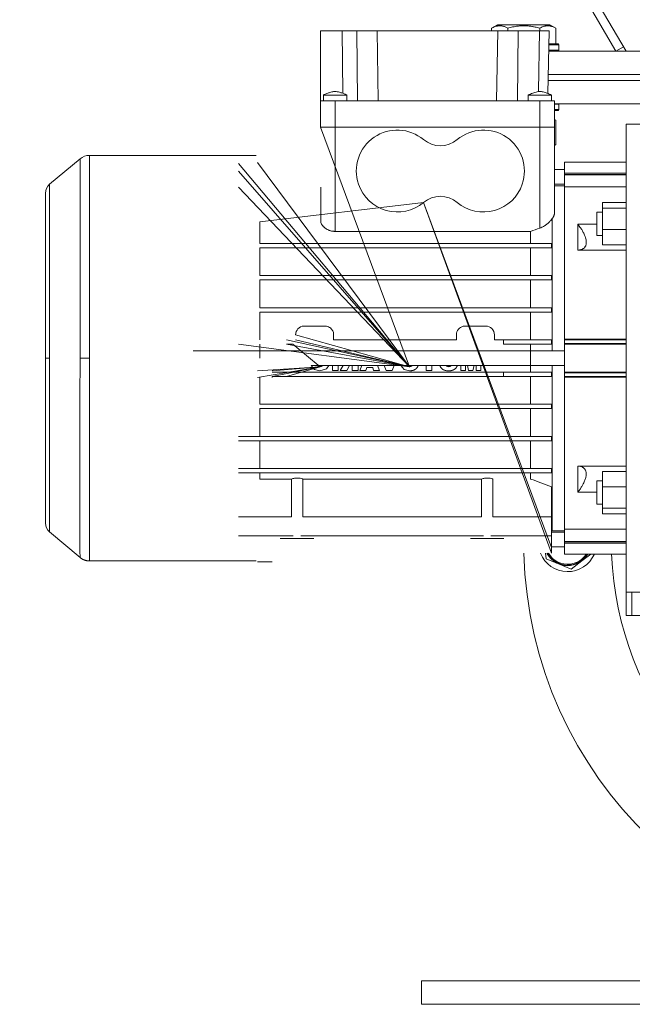
# Model space of a CAD drawing. Units: millimetres. Extents: x 0 to 17365, y -6 to 11880.
# Drawn here: x 7779 to 7989, y 7035 to 7371 of the extents above; entities that cross this region are included whole.
import ezdxf

# ---------------------------------------------------------------- set-up
doc = ezdxf.new("R2010")
doc.units = ezdxf.units.MM
doc.linetypes.add('K5LT_THIN', pattern=[0])
doc.layers.add('R', color=1, linetype='Continuous', true_color=0xff0000)
doc.layers.add('WELDING', color=7, linetype='Continuous', true_color=0xffffff)

msp = doc.modelspace()

# ---------------------------------------------------------------- linework, layer by layer
at = {"layer": 'R', "color": 7, "linetype": 'K5LT_THIN', "lineweight": 18}
for p, q in [((7986.84, 7360.59), (7708.77, 7832.8)), ((7708.15, 7827.99), (7983.4, 7360.59)), ((7940.87, 7368.44), (7942.87, 7369.59)), ((7940.87, 7368.44), (7940.87, 7367.59)), ((7960.82, 7369.59), (7942.87, 7369.59)), ((7946.36, 7368.44), (7946.36, 7367.59)), ((7957.33, 7368.44), (7957.33, 7367.59)), ((7962.81, 7368.44), (7960.82, 7369.59)), ((7962.81, 7368.44), (7962.81, 7363.09)), ((7882.34, 7367.59), (7889.77, 7367.59)), ((7882.34, 7367.59), (7882.34, 7343.59)), ((7889.77, 7367.59), (7889.93, 7346.18)), ((7889.77, 7367.59), (7894.77, 7367.59)), ((7894.77, 7367.59), (7894.95, 7343.59)), ((7894.77, 7367.59), (7901.67, 7367.59)), ((7901.67, 7367.59), (7943.01, 7367.59)), ((7901.67, 7367.59), (7902.09, 7343.59)), ((7943.01, 7367.59), (7942.59, 7343.59)), ((7943.01, 7367.59), (7949.91, 7367.59)), ((7949.91, 7367.59), (7949.74, 7343.59)), ((7949.91, 7367.59), (7957.26, 7367.59)), ((7957.26, 7367.59), (7956.9, 7346.77)), ((7957.26, 7367.59), (7960.51, 7367.59)), ((7960.51, 7367.59), (7960.14, 7346.1)), ((7963.67, 7363.09), (7960.43, 7363.09)), ((7963.84, 7362.79), (7960.43, 7362.79)), ((7963.84, 7362.79), (7963.67, 7363.09)), ((7963.84, 7362.79), (7963.84, 7360.89)), ((7983.4, 7360.59), (7985.96, 7362.1)), ((7963.84, 7360.89), (7960.39, 7360.89)), ((7960.39, 7360.59), (8266.84, 7360.59)), ((7963.84, 7360.89), (7963.67, 7360.59)), ((7960.25, 7352.59), (8266.84, 7352.59)), ((7960.25, 7352.59), (8266.84, 7352.59)), ((7960.21, 7350.59), (8266.84, 7350.59)), ((7960.21, 7350.59), (8266.84, 7350.59)), ((7883.34, 7343.59), (7883.34, 7345.59)), ((7891.34, 7343.59), (7891.34, 7345.59)), ((7953.34, 7343.59), (7953.34, 7345.59)), ((7961.34, 7343.59), (7961.34, 7345.59)), ((7887.34, 7343.59), (7882.34, 7343.59)), ((7882.34, 7334.59), (7882.34, 7343.59)), ((7957.34, 7343.59), (7887.34, 7343.59)), ((7887.34, 7334.59), (7887.34, 7343.59)), ((7957.34, 7343.59), (7957.34, 7334.59)), ((7962.34, 7343.59), (7957.34, 7343.59)), ((7962.34, 7334.59), (7962.34, 7343.59)), ((7962.34, 7342.59), (8266.84, 7342.59)), ((7963.84, 7342.49), (7962.34, 7342.49)), ((7963.84, 7342.49), (7963.78, 7342.59)), ((7963.84, 7342.49), (7963.84, 7340.59)), ((7963.84, 7340.59), (7962.34, 7340.59)), ((7963.67, 7340.29), (7962.34, 7340.29)), ((7963.84, 7340.59), (7963.67, 7340.29)), ((7962.81, 7336.95), (7962.34, 7337.22)), ((7962.81, 7336.95), (7962.81, 7328.64)), ((7986.84, 7335.59), (7996.84, 7335.59)), ((7986.84, 7335.59), (7986.84, 7255.59)), ((7887.34, 7334.59), (7882.34, 7334.59)), ((7882.34, 7334.59), (7912.81, 7252.68)), ((7882.34, 7334.59), (7887.34, 7334.59)), ((7887.34, 7334.59), (7882.34, 7334.59)), ((7882.34, 7334.59), (7887.34, 7334.59)), ((7957.34, 7334.59), (7887.34, 7334.59)), ((7887.34, 7298.95), (7887.34, 7334.59)), ((7957.34, 7334.59), (7887.34, 7334.59)), ((7957.34, 7334.59), (7887.34, 7334.59)), ((7887.34, 7334.59), (7957.34, 7334.59)), ((7962.34, 7334.59), (7957.34, 7334.59)), ((7957.34, 7300.08), (7957.34, 7334.59)), ((7957.34, 7334.59), (7962.34, 7334.59)), ((7962.34, 7334.59), (7957.34, 7334.59)), ((7957.34, 7334.59), (7962.34, 7334.59)), ((7962.34, 7305.16), (7962.34, 7334.59)), ((7962.81, 7328.64), (7962.34, 7328.37)), ((7860.34, 7324.94), (7803.31, 7324.94)), ((7803.31, 7324.94), (7803.31, 7255.59)), ((7800.1, 7323.78), (7789.7, 7315.05)), ((7800.1, 7255.59), (7800.1, 7323.78)), ((7912.81, 7252.68), (7854.34, 7322.21)), ((7912.81, 7252.68), (7860.84, 7322.57)), ((7965.84, 7322.59), (7986.84, 7322.59)), ((7965.84, 7318.89), (7965.84, 7322.59)), ((7912.81, 7252.68), (7854.34, 7319.56)), ((7965.84, 7320.09), (7962.34, 7320.09)), ((7965.84, 7318.89), (7965.84, 7318.4)), ((7986.84, 7318.89), (7965.84, 7318.89)), ((7965.84, 7318.4), (7986.84, 7318.4)), ((7965.84, 7318.4), (7965.84, 7318.28)), ((7965.84, 7318.28), (7965.84, 7314.24)), ((7965.84, 7318.28), (7986.84, 7318.28)), ((7965.84, 7315.09), (7962.34, 7315.09)), ((7962.34, 7314.59), (7965.84, 7314.59)), ((7788.34, 7255.59), (7788.34, 7312.14)), ((7788.34, 7255.59), (7788.34, 7312.13)), ((7912.81, 7252.68), (7854.34, 7314.05)), ((7882.4, 7314.05), (7882.4, 7302.25)), ((7965.84, 7262.09), (7965.84, 7314.24)), ((7965.84, 7314.14), (7986.84, 7314.14)), ((7861.56, 7302.25), (7917.57, 7308.85)), ((7961.34, 7188.89), (7917.57, 7308.85)), ((7917.57, 7308.85), (7961.34, 7190.85)), ((7978.84, 7308.81), (7986.84, 7308.81)), ((7978.84, 7308.81), (7978.84, 7306.86)), ((7978.84, 7305.56), (7976.84, 7305.56)), ((7976.84, 7305.56), (7976.84, 7301.56)), ((7978.84, 7306.86), (7978.84, 7299.61)), ((7978.84, 7306.86), (7986.84, 7306.86)), ((7861.56, 7302.25), (7861.56, 7294.84)), ((7961.59, 7303.36), (7961.59, 7258.09)), ((7976.84, 7301.45), (7970.34, 7301.45)), ((7970.34, 7301.45), (7970.34, 7292.56)), ((7976.84, 7301.56), (7976.84, 7297.56)), ((7954.13, 7298.95), (7887.34, 7298.95)), ((7954.13, 7294.84), (7954.13, 7298.95)), ((7978.84, 7299.61), (7986.84, 7299.61)), ((7978.84, 7299.61), (7978.84, 7294.31)), ((7861.56, 7294.84), (7954.13, 7294.84)), ((7954.13, 7294.84), (7961.34, 7294.84)), ((7961.34, 7293.34), (7961.34, 7294.84)), ((7978.84, 7297.56), (7976.84, 7297.56)), ((7986.84, 7294.31), (7978.84, 7294.31)), ((7861.56, 7293.34), (7861.56, 7283.84)), ((7861.56, 7293.34), (7954.13, 7293.34)), ((7954.13, 7283.84), (7954.13, 7293.34)), ((7954.13, 7293.34), (7961.34, 7293.34)), ((7970.34, 7292.56), (7986.84, 7292.56)), ((7861.56, 7283.84), (7954.13, 7283.84)), ((7861.56, 7282.34), (7861.56, 7272.84)), ((7861.56, 7282.34), (7954.13, 7282.34)), ((7954.13, 7283.84), (7961.34, 7283.84)), ((7954.13, 7272.84), (7954.13, 7282.34)), ((7954.13, 7282.34), (7961.34, 7282.34)), ((7961.34, 7282.34), (7961.34, 7283.84)), ((7861.56, 7272.84), (7954.13, 7272.84)), ((7861.56, 7271.34), (7861.56, 7261.84)), ((7861.56, 7271.34), (7954.13, 7271.34)), ((7954.13, 7272.84), (7961.34, 7272.84)), ((7954.13, 7261.84), (7954.13, 7271.34)), ((7954.13, 7271.34), (7961.34, 7271.34)), ((7961.34, 7271.34), (7961.34, 7272.84)), ((7883.84, 7266.59), (7876.84, 7266.59)), ((7938.84, 7266.59), (7931.84, 7266.59)), ((7912.81, 7252.68), (7870.74, 7261.84)), ((7912.81, 7252.68), (7873.84, 7263.59)), ((7912.81, 7252.68), (7873.84, 7261.84)), ((7886.84, 7261.84), (7886.84, 7263.59)), ((7928.84, 7261.84), (7886.84, 7261.84)), ((7928.84, 7263.59), (7928.84, 7261.84)), ((7941.84, 7261.84), (7941.84, 7263.59)), ((7944.94, 7261.84), (7941.84, 7261.84)), ((7944.94, 7260.34), (7944.94, 7261.84)), ((7944.94, 7261.84), (7954.13, 7261.84)), ((7954.13, 7261.84), (7961.34, 7261.84)), ((7961.34, 7260.34), (7961.34, 7261.84)), ((7965.84, 7262.09), (7965.84, 7261.88)), ((7965.84, 7262.09), (7986.84, 7262.09)), ((7965.84, 7261.88), (7986.84, 7261.88)), ((7965.84, 7261.88), (7965.84, 7260.56)), ((7965.84, 7258.09), (7838.84, 7258.09)), ((7912.81, 7252.68), (7854.34, 7260.34)), ((7861.56, 7260.34), (7861.56, 7255.59)), ((7912.81, 7252.68), (7870.74, 7260.34)), ((7872.84, 7260.34), (7870.74, 7260.34)), ((7882.19, 7252.68), (7872.84, 7260.34)), ((7961.34, 7260.34), (7944.94, 7260.34)), ((7954.13, 7260.34), (7954.13, 7255.59)), ((7965.84, 7260.56), (7986.84, 7260.56)), ((7965.84, 7260.56), (7965.84, 7260.42)), ((7965.84, 7260.42), (7986.84, 7260.42)), ((7965.84, 7260.42), (7965.84, 7250.77)), ((7788.34, 7255.59), (7788.34, 7199.06)), ((7788.34, 7255.59), (7789.7, 7255.59)), ((7800.1, 7255.59), (7803.31, 7255.59)), ((7803.31, 7186.24), (7803.31, 7255.59)), ((7954.13, 7250.84), (7954.13, 7255.59)), ((7986.84, 7255.59), (7986.84, 7175.59)), ((7882.19, 7252.68), (7860.84, 7251.24)), ((7882.19, 7252.68), (7860.84, 7248.94)), ((7882.19, 7252.68), (7865.84, 7251.24)), ((7882.19, 7252.68), (7865.84, 7249.34)), ((7865.84, 7250.84), (7870.74, 7250.84)), ((7882.19, 7252.68), (7870.74, 7249.34)), ((7870.74, 7250.84), (7872.84, 7250.84)), ((7872.84, 7250.84), (7944.94, 7250.84)), ((7965.84, 7253.09), (7879.16, 7253.09)), ((7886.45, 7253.09), (7886.45, 7251.34)), ((7886.45, 7251.34), (7888.41, 7251.34)), ((7888.41, 7251.34), (7888.41, 7253.09)), ((7890.06, 7253.07), (7889.12, 7251.34)), ((7889.12, 7251.34), (7891.33, 7251.34)), ((7891.33, 7251.34), (7892.28, 7253.09)), ((7893.21, 7253.09), (7893.21, 7251.34)), ((7893.21, 7251.34), (7895.18, 7251.34)), ((7895.18, 7251.34), (7895.18, 7253.09)), ((7896.46, 7253.09), (7895.81, 7251.34)), ((7895.81, 7251.34), (7897.86, 7251.34)), ((7897.86, 7251.34), (7898.17, 7252.37)), ((7898.17, 7252.37), (7900.2, 7252.37)), ((7900.2, 7252.37), (7900.5, 7251.34)), ((7900.5, 7251.34), (7902.5, 7251.34)), ((7902.5, 7251.34), (7901.86, 7253.09)), ((7904.11, 7253.09), (7904.77, 7251.34)), ((7904.77, 7251.34), (7906.89, 7251.34)), ((7905.81, 7253.04), (7905.79, 7253.09)), ((7905.82, 7253.09), (7905.81, 7253.04)), ((7906.89, 7251.34), (7907.55, 7253.09)), ((7918.48, 7253.09), (7918.48, 7251.34)), ((7918.48, 7251.34), (7920.45, 7251.34)), ((7920.45, 7251.34), (7920.45, 7253.09)), ((7930.29, 7253.09), (7930.29, 7251.34)), ((7930.29, 7251.34), (7931.94, 7251.34)), ((7931.94, 7251.34), (7931.94, 7253.09)), ((7932.6, 7253.09), (7933.01, 7251.34)), ((7933.01, 7251.34), (7934.49, 7251.34)), ((7934.49, 7251.34), (7934.9, 7253.09)), ((7935.56, 7253.09), (7935.56, 7251.34)), ((7935.56, 7251.34), (7937.21, 7251.34)), ((7937.21, 7251.34), (7937.21, 7253.09)), ((7944.94, 7250.84), (7944.94, 7249.34)), ((7944.94, 7250.84), (7954.13, 7250.84)), ((7954.13, 7250.84), (7961.34, 7250.84)), ((7961.34, 7250.84), (7961.34, 7249.34)), ((7961.59, 7253.09), (7961.59, 7196.59)), ((7965.84, 7250.77), (7986.84, 7250.77)), ((7965.84, 7250.77), (7965.84, 7250.63)), ((7965.84, 7250.63), (7986.84, 7250.63)), ((7965.84, 7250.63), (7965.84, 7249.31)), ((7861.56, 7239.84), (7861.56, 7248.94)), ((7870.74, 7249.34), (7865.84, 7249.34)), ((7865.84, 7249.34), (7865.84, 7248.94)), ((7872.84, 7249.34), (7870.74, 7249.34)), ((7944.94, 7249.34), (7872.84, 7249.34)), ((7961.34, 7249.34), (7944.94, 7249.34)), ((7954.13, 7239.84), (7954.13, 7249.34)), ((7965.84, 7249.31), (7986.84, 7249.31)), ((7965.84, 7249.31), (7965.84, 7249.1)), ((7965.84, 7196.95), (7965.84, 7249.1)), ((7965.84, 7249.09), (7986.84, 7249.09)), ((7861.56, 7239.84), (7954.13, 7239.84)), ((7861.56, 7228.84), (7861.56, 7238.34)), ((7861.56, 7238.34), (7954.13, 7238.34)), ((7954.13, 7239.84), (7961.34, 7239.84)), ((7954.13, 7228.84), (7954.13, 7238.34)), ((7954.13, 7238.34), (7961.34, 7238.34)), ((7961.34, 7238.34), (7961.34, 7239.84)), ((7854.34, 7228.84), (7954.13, 7228.84)), ((7854.34, 7227.34), (7954.13, 7227.34)), ((7861.56, 7217.84), (7861.56, 7227.34)), ((7954.13, 7228.84), (7961.34, 7228.84)), ((7954.13, 7217.84), (7954.13, 7227.34)), ((7954.13, 7227.34), (7961.34, 7227.34)), ((7961.34, 7227.34), (7961.34, 7228.84)), ((7854.34, 7217.84), (7954.13, 7217.84)), ((7954.13, 7217.84), (7961.34, 7217.84)), ((7961.34, 7216.34), (7961.34, 7217.84)), ((7970.34, 7218.63), (7970.34, 7209.74)), ((7986.84, 7218.63), (7970.34, 7218.63)), ((7986.84, 7216.88), (7978.84, 7216.88)), ((7978.84, 7216.88), (7978.84, 7211.58)), ((7854.34, 7216.34), (7954.13, 7216.34)), ((7861.56, 7214.26), (7861.56, 7216.34)), ((7861.56, 7214.26), (7872.37, 7214.26)), ((7872.37, 7214.26), (7872.37, 7201.3)), ((7876.32, 7214.26), (7876.32, 7201.3)), ((7876.32, 7214.26), (7937.37, 7214.26)), ((7937.37, 7214.26), (7937.37, 7201.3)), ((7941.32, 7214.26), (7941.32, 7201.3)), ((7954.13, 7214.26), (7954.13, 7216.34)), ((7954.13, 7216.34), (7961.34, 7216.34)), ((7976.84, 7213.63), (7976.84, 7205.63)), ((7978.84, 7213.63), (7976.84, 7213.63)), ((7961.34, 7211.63), (7961.34, 7201.3)), ((7978.84, 7211.58), (7978.84, 7204.33)), ((7986.84, 7211.58), (7978.84, 7211.58)), ((7970.34, 7209.74), (7976.84, 7209.74)), ((7961.34, 7203.87), (7961.34, 7203.87)), ((7961.34, 7203.87), (7961.34, 7203.87)), ((7978.84, 7205.63), (7976.84, 7205.63)), ((7978.84, 7204.33), (7978.84, 7202.38)), ((7986.84, 7204.33), (7978.84, 7204.33)), ((7788.34, 7200.51), (7788.34, 7199.05)), ((7872.37, 7201.3), (7854.34, 7201.3)), ((7937.37, 7201.3), (7876.32, 7201.3)), ((7941.32, 7201.3), (7954.13, 7201.3)), ((7954.13, 7201.3), (7961.34, 7201.3)), ((7961.34, 7201.3), (7961.34, 7194.84)), ((7986.84, 7202.38), (7978.84, 7202.38)), ((7961.59, 7196.59), (7961.34, 7196.66)), ((7965.84, 7197.05), (7986.84, 7197.05)), ((7965.84, 7196.95), (7965.84, 7192.91)), ((7800.1, 7187.41), (7789.7, 7196.14)), ((7854.34, 7194.84), (7873.04, 7194.84)), ((7880.09, 7193.89), (7868.59, 7193.89)), ((7875.65, 7194.84), (7938.04, 7194.84)), ((7945.09, 7193.89), (7933.59, 7193.89)), ((7961.34, 7194.84), (7940.65, 7194.84)), ((7965.84, 7196.09), (7961.34, 7196.09)), ((7961.34, 7190.85), (7961.34, 7194.84)), ((7961.59, 7196.59), (7965.84, 7196.59)), ((7965.84, 7191.09), (7961.34, 7191.09)), ((7961.34, 7190.85), (7961.34, 7188.89)), ((7965.84, 7192.91), (7965.84, 7192.79)), ((7965.84, 7192.91), (7986.84, 7192.91)), ((7965.84, 7192.79), (7986.84, 7192.79)), ((7965.84, 7192.79), (7965.84, 7192.3)), ((7965.84, 7192.3), (7986.84, 7192.3)), ((7965.84, 7192.3), (7965.84, 7188.59)), ((7963.79, 7185.2), (7959.52, 7186.96)), ((7965.84, 7188.59), (7986.84, 7188.59)), ((7974.77, 7188.59), (7971.72, 7186.25)), ((7860.34, 7186.24), (7803.31, 7186.24)), ((7860.84, 7185.91), (7865.84, 7185.91)), ((7968.06, 7183.44), (7963.79, 7185.2)), ((7971.72, 7186.25), (7968.06, 7183.44)), ((7986.84, 7175.59), (7986.84, 7167.59)), ((7986.84, 7175.59), (7996.84, 7175.59)), ((7988.84, 7167.59), (7988.84, 7175.59)), ((7988.84, 7167.59), (7986.84, 7167.59)), ((8020.84, 7167.59), (7988.84, 7167.59)), ((7916.84, 7034.59), (7916.84, 7042.59)), ((7916.84, 7042.59), (8266.84, 7042.59)), ((7916.84, 7034.59), (8266.84, 7034.59))]:
    msp.add_line(p, q, dxfattribs=at)
for centre, radius, start, end in [((7908.59, 7319.59), 14, 50.1108, 198.7493), ((7938.09, 7319.59), 14, 341.2507, 129.8892), ((7923.34, 7337.24), 9, 230.1108, 309.8892), ((7803.31, 7319.94), 5, 90, 130), ((7908.59, 7319.59), 14, 198.7493, 309.8892), ((7938.09, 7319.59), 14, 230.1108, 341.2507), ((7923.34, 7301.95), 9, 50.1108, 129.8892), ((8091.84, 7192.59), 110, 182.0839, 49.1148), ((7876.84, 7263.59), 3, 94.2853, 180), ((7876.84, 7263.59), 3, 90, 94.2853), ((7883.84, 7263.59), 3, 87.0608, 90), ((7883.84, 7263.59), 3, 73.2171, 87.0608), ((7883.84, 7263.59), 3, 71.6909, 73.2171), ((7883.84, 7263.59), 3, 57.6199, 71.6909), ((7883.84, 7263.59), 3, 43.9912, 57.6199), ((7883.84, 7263.59), 3, 32.3851, 43.9912), ((7883.84, 7263.59), 3, 27.0653, 32.3851), ((7883.84, 7263.59), 3, 15.4093, 27.0653), ((7883.84, 7263.59), 3, 0, 15.4093), ((7931.84, 7263.59), 3, 103.0885, 180), ((7931.84, 7263.59), 3, 90, 103.0885), ((7938.84, 7263.59), 3, 0, 90), ((8091.84, 7192.59), 140, 181.5176, 0), ((7966.84, 7192.59), 10, 201.764, 336.4218), ((7966.84, 7192.59), 8, 207.612, 247.5517), ((7966.84, 7192.59), 7.75, 208.5831, 328.927), ((7966.84, 7192.59), 7.5, 209.6289, 277.5517), ((7966.84, 7192.59), 7.5, 277.5517, 327.769), ((7966.84, 7192.59), 8, 307.5517, 330), ((7966.84, 7192.59), 8, 247.5517, 307.5517)]:
    msp.add_arc(centre, radius, start, end, dxfattribs=at)
at = {"layer": 'WELDING', "color": 7, "linetype": 'K5LT_THIN', "lineweight": 18}
for p, q in [((7883.34, 7345.59), (7884.09, 7345.59)), ((7884.09, 7345.59), (7886.88, 7345.59)), ((7886.88, 7345.59), (7890.26, 7345.59)), ((7890.26, 7345.59), (7891.33, 7345.59)), ((7891.33, 7345.59), (7891.34, 7345.59)), ((7953.34, 7345.59), (7961.34, 7345.59)), ((7960.14, 7346.1), (7961.33, 7345.6)), ((7962.81, 7336.95), (7962.34, 7337.2)), ((7962.34, 7328.39), (7962.81, 7328.64)), ((7789.13, 7314.46), (7789.7, 7315.05)), ((7789.7, 7315.05), (7789.7, 7314.82)), ((7789.7, 7314.82), (7789.7, 7314.81)), ((7789.7, 7314.81), (7789.7, 7314.79)), ((7789.7, 7314.79), (7789.7, 7314.74)), ((7789.7, 7314.74), (7789.7, 7314.63)), ((7789.7, 7314.63), (7789.7, 7314.35)), ((7788.34, 7312.14), (7788.56, 7313.4)), ((7788.56, 7313.4), (7789.13, 7314.46)), ((7789.68, 7311.48), (7789.67, 7311.07)), ((7789.69, 7313.26), (7789.68, 7312.64)), ((7789.68, 7312.64), (7789.68, 7311.83)), ((7789.68, 7311.83), (7789.68, 7311.78)), ((7789.68, 7311.78), (7789.68, 7311.68)), ((7789.68, 7311.68), (7789.68, 7311.48)), ((7789.7, 7314.35), (7789.69, 7313.75)), ((7789.69, 7313.75), (7789.69, 7313.72)), ((7789.69, 7313.72), (7789.69, 7313.66)), ((7789.69, 7313.66), (7789.69, 7313.53)), ((7789.69, 7313.53), (7789.69, 7313.26)), ((7789.66, 7308.05), (7789.65, 7306.9)), ((7789.67, 7310.19), (7789.66, 7309.06)), ((7789.66, 7309.06), (7789.66, 7308.99)), ((7789.66, 7308.99), (7789.66, 7308.86)), ((7789.66, 7308.86), (7789.66, 7308.6)), ((7789.66, 7308.6), (7789.66, 7308.05)), ((7789.67, 7311.07), (7789.67, 7310.19)), ((7789.65, 7304.9), (7789.64, 7304.22)), ((7789.65, 7306.9), (7789.65, 7305.47)), ((7789.65, 7305.47), (7789.65, 7305.39)), ((7789.65, 7305.39), (7789.65, 7305.22)), ((7789.65, 7305.22), (7789.65, 7304.9)), ((7789.64, 7301.09), (7789.63, 7301)), ((7789.64, 7304.22), (7789.64, 7302.82)), ((7789.64, 7302.82), (7789.64, 7301.09)), ((7789.63, 7301), (7789.63, 7300.8)), ((7789.63, 7300.8), (7789.63, 7300.41)), ((7789.63, 7300.41), (7789.63, 7299.62)), ((7789.63, 7299.62), (7789.63, 7297.98)), ((7789.63, 7297.98), (7789.63, 7294.5)), ((7789.63, 7294.5), (7789.63, 7286.81)), ((7789.63, 7286.81), (7789.66, 7275.18)), ((7789.66, 7275.18), (7789.7, 7260.11)), ((7789.7, 7260.11), (7789.7, 7255.59)), ((7789.7, 7255.59), (7789.65, 7231.67)), ((7800.07, 7241.94), (7800.1, 7255.59)), ((7879.16, 7253.09), (7880.3, 7251.67)), ((7880.3, 7251.67), (7882.13, 7251.27)), ((7881.27, 7253.07), (7881.24, 7253.09)), ((7881.3, 7253.03), (7881.27, 7253.07)), ((7881.32, 7253.01), (7881.3, 7253.03)), ((7881.33, 7253), (7881.32, 7253.01)), ((7881.37, 7252.96), (7881.33, 7253)), ((7881.33, 7253), (7881.33, 7253)), ((7881.33, 7253), (7881.33, 7253)), ((7881.41, 7252.92), (7881.37, 7252.96)), ((7881.43, 7252.91), (7881.41, 7252.92)), ((7881.44, 7252.9), (7881.43, 7252.91)), ((7881.45, 7252.9), (7881.44, 7252.9)), ((7881.46, 7252.89), (7881.45, 7252.9)), ((7881.45, 7252.9), (7881.45, 7252.9)), ((7881.52, 7252.85), (7881.46, 7252.89)), ((7881.55, 7252.83), (7881.52, 7252.85)), ((7881.57, 7252.82), (7881.55, 7252.83)), ((7881.58, 7252.82), (7881.57, 7252.82)), ((7881.58, 7252.81), (7881.58, 7252.82)), ((7881.59, 7252.81), (7881.58, 7252.81)), ((7881.73, 7252.75), (7881.59, 7252.81)), ((7881.8, 7252.73), (7881.73, 7252.75)), ((7881.84, 7252.72), (7881.8, 7252.73)), ((7881.86, 7252.72), (7881.84, 7252.72)), ((7881.87, 7252.71), (7881.86, 7252.72)), ((7881.88, 7252.71), (7881.87, 7252.71)), ((7881.96, 7252.7), (7881.88, 7252.71)), ((7882, 7252.69), (7881.96, 7252.7)), ((7882.02, 7252.69), (7882, 7252.69)), ((7882.03, 7252.69), (7882.02, 7252.69)), ((7882.06, 7252.69), (7882.03, 7252.69)), ((7882.03, 7252.69), (7882.03, 7252.69)), ((7882.03, 7252.69), (7882.03, 7252.69)), ((7882.09, 7252.69), (7882.06, 7252.69)), ((7882.1, 7252.69), (7882.09, 7252.69)), ((7882.11, 7252.69), (7882.1, 7252.69)), ((7882.19, 7252.68), (7882.11, 7252.69)), ((7882.11, 7252.69), (7882.11, 7252.69)), ((7882.11, 7252.69), (7882.11, 7252.69)), ((7882.13, 7251.27), (7884.34, 7251.92)), ((7882.2, 7252.68), (7882.19, 7252.68)), ((7882.23, 7252.68), (7882.2, 7252.68)), ((7882.25, 7252.68), (7882.23, 7252.68)), ((7882.26, 7252.69), (7882.25, 7252.68)), ((7882.27, 7252.69), (7882.26, 7252.69)), ((7882.26, 7252.69), (7882.26, 7252.69)), ((7882.26, 7252.69), (7882.26, 7252.69)), ((7882.3, 7252.69), (7882.27, 7252.69)), ((7882.32, 7252.69), (7882.3, 7252.69)), ((7882.33, 7252.69), (7882.32, 7252.69)), ((7882.34, 7252.69), (7882.33, 7252.69)), ((7882.33, 7252.69), (7882.33, 7252.69)), ((7882.41, 7252.7), (7882.34, 7252.69)), ((7882.34, 7252.69), (7882.34, 7252.69)), ((7882.45, 7252.71), (7882.41, 7252.7)), ((7882.46, 7252.71), (7882.45, 7252.71)), ((7882.47, 7252.72), (7882.46, 7252.71)), ((7882.48, 7252.72), (7882.47, 7252.72)), ((7882.62, 7252.76), (7882.48, 7252.72)), ((7882.48, 7252.72), (7882.48, 7252.72)), ((7882.68, 7252.8), (7882.62, 7252.76)), ((7882.72, 7252.81), (7882.68, 7252.8)), ((7882.73, 7252.82), (7882.72, 7252.81)), ((7882.74, 7252.83), (7882.73, 7252.82)), ((7882.75, 7252.83), (7882.74, 7252.83)), ((7882.79, 7252.85), (7882.75, 7252.83)), ((7882.83, 7252.88), (7882.79, 7252.85)), ((7882.85, 7252.9), (7882.83, 7252.88)), ((7882.86, 7252.9), (7882.85, 7252.9)), ((7882.87, 7252.91), (7882.86, 7252.91)), ((7882.86, 7252.91), (7882.86, 7252.9)), ((7882.91, 7252.95), (7882.87, 7252.91)), ((7882.94, 7252.98), (7882.91, 7252.95)), ((7882.96, 7252.99), (7882.94, 7252.98)), ((7882.97, 7253), (7882.96, 7252.99)), ((7883.05, 7253.09), (7882.97, 7253.01)), ((7882.97, 7253.01), (7882.97, 7253.01)), ((7882.97, 7253.01), (7882.97, 7253)), ((7884.34, 7251.92), (7885.15, 7253.09)), ((7909.77, 7253.09), (7910.92, 7251.67)), ((7910.92, 7251.67), (7912.75, 7251.27)), ((7912.81, 7252.68), (7911.86, 7253.09)), ((7912.75, 7251.27), (7912.77, 7251.27)), ((7912.77, 7251.27), (7912.91, 7251.27)), ((7912.82, 7252.68), (7912.81, 7252.68)), ((7912.84, 7252.68), (7912.82, 7252.68)), ((7912.86, 7252.68), (7912.84, 7252.68)), ((7912.87, 7252.69), (7912.86, 7252.68)), ((7912.88, 7252.69), (7912.87, 7252.69)), ((7912.89, 7252.69), (7912.88, 7252.69)), ((7912.88, 7252.69), (7912.88, 7252.69)), ((7912.88, 7252.69), (7912.88, 7252.69)), ((7912.88, 7252.69), (7912.88, 7252.69)), ((7912.91, 7252.69), (7912.89, 7252.69)), ((7912.93, 7252.69), (7912.91, 7252.69)), ((7912.91, 7251.27), (7912.91, 7251.27)), ((7912.91, 7251.27), (7912.91, 7251.27)), ((7912.91, 7251.27), (7912.92, 7251.27)), ((7912.92, 7251.27), (7913.06, 7251.27)), ((7912.94, 7252.69), (7912.93, 7252.69)), ((7912.95, 7252.69), (7912.94, 7252.69)), ((7912.96, 7252.69), (7912.95, 7252.69)), ((7912.95, 7252.69), (7912.95, 7252.69)), ((7913.03, 7252.7), (7912.96, 7252.69)), ((7912.96, 7252.69), (7912.96, 7252.69)), ((7913.06, 7252.71), (7913.03, 7252.7)), ((7913.08, 7252.71), (7913.06, 7252.71)), ((7913.06, 7251.27), (7913.07, 7251.27)), ((7913.07, 7251.27), (7913.08, 7251.27)), ((7913.09, 7252.72), (7913.08, 7252.71)), ((7913.08, 7251.27), (7913.1, 7251.28)), ((7913.08, 7251.27), (7913.08, 7251.27)), ((7913.1, 7252.72), (7913.09, 7252.72)), ((7913.24, 7252.76), (7913.1, 7252.72)), ((7913.1, 7252.72), (7913.1, 7252.72)), ((7913.1, 7251.28), (7913.13, 7251.28)), ((7913.13, 7251.28), (7913.18, 7251.28)), ((7913.18, 7251.28), (7913.3, 7251.29)), ((7913.3, 7252.8), (7913.24, 7252.76)), ((7913.33, 7252.81), (7913.3, 7252.8)), ((7913.3, 7251.29), (7913.39, 7251.3)), ((7913.35, 7252.82), (7913.33, 7252.81)), ((7913.36, 7252.83), (7913.35, 7252.82)), ((7913.41, 7252.85), (7913.36, 7252.83)), ((7913.36, 7252.83), (7913.36, 7252.83)), ((7913.39, 7251.3), (7913.4, 7251.3)), ((7913.4, 7251.3), (7913.41, 7251.3)), ((7913.45, 7252.88), (7913.41, 7252.85)), ((7913.41, 7251.3), (7913.44, 7251.31)), ((7913.44, 7251.31), (7913.49, 7251.31)), ((7913.47, 7252.9), (7913.45, 7252.88)), ((7913.48, 7252.9), (7913.47, 7252.9)), ((7913.51, 7252.93), (7913.48, 7252.91)), ((7913.48, 7252.91), (7913.48, 7252.91)), ((7913.48, 7252.91), (7913.48, 7252.9)), ((7913.49, 7251.31), (7913.6, 7251.33)), ((7913.55, 7252.97), (7913.51, 7252.93)), ((7913.57, 7252.99), (7913.55, 7252.97)), ((7913.58, 7253), (7913.57, 7252.99)), ((7913.59, 7253), (7913.58, 7253)), ((7913.6, 7253.01), (7913.59, 7253.01)), ((7913.59, 7253.01), (7913.59, 7253.01)), ((7913.59, 7253.01), (7913.59, 7253)), ((7913.65, 7253.07), (7913.6, 7253.01)), ((7913.6, 7251.33), (7913.7, 7251.35)), ((7913.67, 7253.09), (7913.65, 7253.07)), ((7913.7, 7251.35), (7913.71, 7251.35)), ((7913.71, 7251.35), (7913.72, 7251.35)), ((7913.72, 7251.35), (7913.75, 7251.36)), ((7913.75, 7251.36), (7913.8, 7251.37)), ((7913.8, 7251.37), (7913.91, 7251.4)), ((7913.91, 7251.4), (7914.01, 7251.42)), ((7914.01, 7251.42), (7914.02, 7251.43)), ((7914.02, 7251.43), (7914.03, 7251.43)), ((7914.03, 7251.43), (7914.06, 7251.44)), ((7914.06, 7251.44), (7914.11, 7251.45)), ((7914.11, 7251.45), (7914.21, 7251.49)), ((7914.21, 7251.49), (7914.31, 7251.53)), ((7914.31, 7251.53), (7914.32, 7251.53)), ((7914.32, 7251.53), (7914.33, 7251.54)), ((7914.33, 7251.54), (7914.36, 7251.55)), ((7914.36, 7251.55), (7914.4, 7251.57)), ((7914.4, 7251.57), (7914.5, 7251.61)), ((7914.5, 7251.61), (7914.6, 7251.67)), ((7914.6, 7251.67), (7914.62, 7251.68)), ((7914.6, 7251.67), (7914.6, 7251.67)), ((7914.62, 7251.68), (7914.64, 7251.69)), ((7914.64, 7251.69), (7914.68, 7251.72)), ((7914.68, 7251.72), (7914.77, 7251.78)), ((7914.77, 7251.78), (7914.86, 7251.84)), ((7914.86, 7251.84), (7914.87, 7251.84)), ((7914.87, 7251.84), (7914.88, 7251.85)), ((7914.88, 7251.85), (7914.9, 7251.87)), ((7914.9, 7251.87), (7914.94, 7251.9)), ((7914.94, 7251.9), (7915.02, 7251.97)), ((7915.02, 7251.97), (7915.1, 7252.05)), ((7915.1, 7252.05), (7915.11, 7252.06)), ((7915.11, 7252.06), (7915.12, 7252.07)), ((7915.12, 7252.07), (7915.14, 7252.08)), ((7915.14, 7252.08), (7915.17, 7252.12)), ((7915.17, 7252.12), (7915.25, 7252.2)), ((7915.25, 7252.2), (7915.32, 7252.29)), ((7915.32, 7252.29), (7915.33, 7252.3)), ((7915.32, 7252.29), (7915.32, 7252.29)), ((7915.33, 7252.3), (7915.34, 7252.32)), ((7915.34, 7252.32), (7915.38, 7252.36)), ((7915.38, 7252.36), (7915.44, 7252.45)), ((7915.44, 7252.45), (7915.5, 7252.55)), ((7915.5, 7252.55), (7915.51, 7252.56)), ((7915.5, 7252.55), (7915.5, 7252.55)), ((7915.51, 7252.56), (7915.53, 7252.59)), ((7915.53, 7252.59), (7915.55, 7252.64)), ((7915.55, 7252.64), (7915.61, 7252.73)), ((7915.61, 7252.73), (7915.65, 7252.82)), ((7915.65, 7252.82), (7915.66, 7252.83)), ((7915.66, 7252.83), (7915.67, 7252.85)), ((7915.66, 7252.83), (7915.66, 7252.83)), ((7915.67, 7252.85), (7915.68, 7252.88)), ((7915.68, 7252.89), (7915.77, 7253.09)), ((7915.68, 7252.88), (7915.68, 7252.89)), ((7923.15, 7253.09), (7923.24, 7252.87)), ((7923.24, 7252.87), (7923.24, 7252.86)), ((7923.24, 7252.86), (7923.25, 7252.85)), ((7923.25, 7252.85), (7923.26, 7252.84)), ((7923.26, 7252.84), (7923.27, 7252.8)), ((7923.27, 7252.8), (7923.3, 7252.74)), ((7923.3, 7252.74), (7923.31, 7252.72)), ((7923.31, 7252.72), (7923.31, 7252.72)), ((7923.31, 7252.72), (7923.32, 7252.71)), ((7923.32, 7252.71), (7923.32, 7252.7)), ((7923.32, 7252.7), (7923.33, 7252.67)), ((7923.33, 7252.67), (7923.36, 7252.63)), ((7923.36, 7252.63), (7923.39, 7252.58)), ((7923.39, 7252.58), (7923.39, 7252.57)), ((7923.39, 7252.57), (7923.4, 7252.56)), ((7923.4, 7252.56), (7923.41, 7252.55)), ((7923.41, 7252.55), (7923.43, 7252.51)), ((7923.43, 7252.51), (7923.48, 7252.44)), ((7923.48, 7252.44), (7923.57, 7252.31)), ((7923.57, 7252.31), (7923.57, 7252.31)), ((7923.57, 7252.31), (7923.58, 7252.3)), ((7923.58, 7252.3), (7923.6, 7252.28)), ((7923.6, 7252.28), (7923.63, 7252.24)), ((7923.63, 7252.24), (7923.7, 7252.16)), ((7923.7, 7252.16), (7923.78, 7252.08)), ((7923.78, 7252.08), (7923.78, 7252.07)), ((7923.78, 7252.07), (7923.79, 7252.06)), ((7923.79, 7252.06), (7923.8, 7252.05)), ((7923.8, 7252.05), (7923.83, 7252.02)), ((7923.83, 7252.02), (7923.89, 7251.97)), ((7923.89, 7251.97), (7923.9, 7251.97)), ((7923.9, 7251.97), (7923.9, 7251.96)), ((7923.9, 7251.96), (7923.9, 7251.96)), ((7923.9, 7251.96), (7923.91, 7251.95)), ((7923.91, 7251.95), (7923.93, 7251.93)), ((7923.93, 7251.93), (7923.98, 7251.9)), ((7923.98, 7251.9), (7924.02, 7251.86)), ((7924.02, 7251.86), (7924.03, 7251.86)), ((7924.03, 7251.86), (7924.03, 7251.85)), ((7924.03, 7251.85), (7924.05, 7251.84)), ((7924.05, 7251.84), (7924.08, 7251.82)), ((7924.08, 7251.82), (7924.15, 7251.77)), ((7924.15, 7251.77), (7924.28, 7251.69)), ((7924.28, 7251.69), (7924.29, 7251.68)), ((7924.29, 7251.68), (7924.29, 7251.68)), ((7924.29, 7251.68), (7924.31, 7251.67)), ((7924.31, 7251.67), (7924.34, 7251.65)), ((7924.34, 7251.65), (7924.4, 7251.62)), ((7924.4, 7251.62), (7924.52, 7251.56)), ((7924.52, 7251.56), (7924.79, 7251.46)), ((7924.79, 7251.46), (7924.87, 7251.43)), ((7924.87, 7251.43), (7924.88, 7251.43)), ((7924.88, 7251.43), (7924.91, 7251.42)), ((7924.91, 7251.42), (7924.95, 7251.41)), ((7924.95, 7251.41), (7925.05, 7251.38)), ((7925.05, 7251.38), (7925.25, 7251.34)), ((7925.26, 7253.07), (7925.24, 7253.09)), ((7925.25, 7251.34), (7925.49, 7251.3)), ((7925.3, 7253.03), (7925.26, 7253.07)), ((7925.32, 7253.01), (7925.3, 7253.03)), ((7925.32, 7253), (7925.32, 7253.01)), ((7925.33, 7253), (7925.32, 7253)), ((7925.39, 7252.95), (7925.33, 7253)), ((7925.33, 7253), (7925.33, 7253)), ((7925.42, 7252.92), (7925.39, 7252.95)), ((7925.44, 7252.91), (7925.42, 7252.92)), ((7925.44, 7252.9), (7925.44, 7252.91)), ((7925.45, 7252.9), (7925.44, 7252.9)), ((7925.53, 7252.85), (7925.45, 7252.9)), ((7925.45, 7252.9), (7925.45, 7252.9)), ((7925.49, 7251.3), (7925.5, 7251.3)), ((7925.5, 7251.3), (7925.52, 7251.3)), ((7925.52, 7251.3), (7925.56, 7251.29)), ((7925.53, 7252.84), (7925.53, 7252.85)), ((7925.56, 7252.83), (7925.53, 7252.84)), ((7925.57, 7252.82), (7925.56, 7252.83)), ((7925.56, 7251.29), (7925.64, 7251.29)), ((7925.58, 7252.82), (7925.57, 7252.82)), ((7925.58, 7252.81), (7925.58, 7252.82)), ((7925.59, 7252.81), (7925.58, 7252.81)), ((7925.73, 7252.75), (7925.59, 7252.81)), ((7925.64, 7251.29), (7925.8, 7251.28)), ((7925.8, 7252.73), (7925.73, 7252.75)), ((7925.84, 7252.72), (7925.8, 7252.73)), ((7925.8, 7251.28), (7925.81, 7251.27)), ((7925.81, 7251.27), (7925.82, 7251.27)), ((7925.82, 7251.27), (7925.82, 7251.27)), ((7925.82, 7251.27), (7925.84, 7251.27)), ((7925.86, 7252.72), (7925.84, 7252.72)), ((7925.84, 7251.27), (7925.88, 7251.27)), ((7925.87, 7252.71), (7925.86, 7252.72)), ((7925.88, 7252.71), (7925.87, 7252.71)), ((7925.96, 7252.7), (7925.88, 7252.71)), ((7925.88, 7251.27), (7925.97, 7251.27)), ((7926, 7252.69), (7925.96, 7252.7)), ((7925.97, 7251.27), (7925.97, 7251.27)), ((7925.97, 7251.27), (7925.97, 7251.27)), ((7925.97, 7251.27), (7925.98, 7251.27)), ((7925.98, 7251.27), (7925.99, 7251.27)), ((7925.99, 7251.27), (7926.01, 7251.27)), ((7926.02, 7252.69), (7926, 7252.69)), ((7926.01, 7251.27), (7926.06, 7251.27)), ((7926.03, 7252.69), (7926.02, 7252.69)), ((7926.06, 7252.69), (7926.03, 7252.69)), ((7926.03, 7252.69), (7926.03, 7252.69)), ((7926.03, 7252.69), (7926.03, 7252.69)), ((7926.09, 7252.69), (7926.06, 7252.69)), ((7926.06, 7251.27), (7926.13, 7251.27)), ((7926.1, 7252.69), (7926.09, 7252.69)), ((7926.11, 7252.69), (7926.1, 7252.69)), ((7926.19, 7252.68), (7926.11, 7252.69)), ((7926.11, 7252.69), (7926.11, 7252.69)), ((7926.11, 7252.69), (7926.11, 7252.69)), ((7926.13, 7251.27), (7926.29, 7251.27)), ((7926.22, 7252.68), (7926.19, 7252.68)), ((7926.25, 7252.68), (7926.22, 7252.68)), ((7926.26, 7252.69), (7926.25, 7252.68)), ((7926.3, 7252.69), (7926.26, 7252.69)), ((7926.26, 7252.69), (7926.26, 7252.69)), ((7926.26, 7252.69), (7926.26, 7252.69)), ((7926.26, 7252.69), (7926.26, 7252.69)), ((7926.29, 7251.27), (7926.29, 7251.27)), ((7926.29, 7251.27), (7926.3, 7251.27)), ((7926.32, 7252.69), (7926.3, 7252.69)), ((7926.3, 7251.27), (7926.32, 7251.27)), ((7926.33, 7252.69), (7926.32, 7252.69)), ((7926.32, 7251.27), (7926.34, 7251.27)), ((7926.34, 7252.69), (7926.33, 7252.69)), ((7926.33, 7252.69), (7926.33, 7252.69)), ((7926.41, 7252.7), (7926.34, 7252.69)), ((7926.34, 7252.69), (7926.34, 7252.69)), ((7926.34, 7251.27), (7926.4, 7251.27)), ((7926.4, 7251.27), (7926.45, 7251.27)), ((7926.45, 7252.71), (7926.41, 7252.7)), ((7926.46, 7252.71), (7926.45, 7252.71)), ((7926.45, 7251.27), (7926.46, 7251.27)), ((7926.47, 7252.72), (7926.46, 7252.71)), ((7926.46, 7251.27), (7926.47, 7251.27)), ((7926.48, 7252.72), (7926.47, 7252.72)), ((7926.47, 7251.27), (7926.49, 7251.28)), ((7926.62, 7252.76), (7926.48, 7252.72)), ((7926.48, 7252.72), (7926.48, 7252.72)), ((7926.49, 7251.28), (7926.53, 7251.28)), ((7926.53, 7251.28), (7926.61, 7251.28)), ((7926.61, 7251.28), (7926.77, 7251.3)), ((7926.68, 7252.8), (7926.62, 7252.76)), ((7926.72, 7252.81), (7926.68, 7252.8)), ((7926.73, 7252.82), (7926.72, 7252.81)), ((7926.74, 7252.83), (7926.73, 7252.82)), ((7926.79, 7252.85), (7926.74, 7252.83)), ((7926.74, 7252.83), (7926.74, 7252.83)), ((7926.77, 7251.3), (7926.78, 7251.3)), ((7926.78, 7251.3), (7926.79, 7251.3)), ((7926.83, 7252.88), (7926.79, 7252.85)), ((7926.79, 7251.3), (7926.82, 7251.31)), ((7926.82, 7251.31), (7926.87, 7251.31)), ((7926.85, 7252.9), (7926.83, 7252.88)), ((7926.86, 7252.9), (7926.85, 7252.9)), ((7926.91, 7252.95), (7926.86, 7252.91)), ((7926.86, 7252.91), (7926.86, 7252.91)), ((7926.86, 7252.91), (7926.86, 7252.9)), ((7926.87, 7251.31), (7926.98, 7251.33)), ((7926.94, 7252.98), (7926.91, 7252.95)), ((7926.96, 7252.99), (7926.94, 7252.98)), ((7926.97, 7253), (7926.96, 7252.99)), ((7927.05, 7253.09), (7926.97, 7253.01)), ((7926.97, 7253.01), (7926.97, 7253.01)), ((7926.97, 7253.01), (7926.97, 7253)), ((7926.98, 7251.33), (7927.08, 7251.35)), ((7927.08, 7251.35), (7927.09, 7251.35)), ((7927.09, 7251.35), (7927.1, 7251.35)), ((7927.1, 7251.35), (7927.13, 7251.36)), ((7927.13, 7251.36), (7927.18, 7251.37)), ((7927.18, 7251.37), (7927.29, 7251.4)), ((7927.29, 7251.4), (7927.39, 7251.42)), ((7927.39, 7251.42), (7927.4, 7251.43)), ((7927.4, 7251.43), (7927.41, 7251.43)), ((7927.41, 7251.43), (7927.43, 7251.44)), ((7927.43, 7251.44), (7927.48, 7251.45)), ((7927.48, 7251.45), (7927.57, 7251.48)), ((7927.57, 7251.48), (7927.62, 7251.5)), ((7927.62, 7251.5), (7927.69, 7251.53)), ((7927.69, 7251.53), (7927.7, 7251.53)), ((7927.7, 7251.53), (7927.72, 7251.54)), ((7927.7, 7251.53), (7927.7, 7251.53)), ((7927.72, 7251.54), (7927.75, 7251.55)), ((7927.75, 7251.55), (7927.81, 7251.58)), ((7927.81, 7251.58), (7927.94, 7251.64)), ((7927.94, 7251.64), (7927.98, 7251.67)), ((7927.98, 7251.67), (7928, 7251.68)), ((7927.98, 7251.67), (7927.98, 7251.67)), ((7928, 7251.68), (7928.02, 7251.69)), ((7928.02, 7251.69), (7928.07, 7251.72)), ((7928.07, 7251.72), (7928.15, 7251.78)), ((7928.15, 7251.78), (7928.24, 7251.84)), ((7928.24, 7251.84), (7928.25, 7251.84)), ((7928.25, 7251.84), (7928.26, 7251.85)), ((7928.26, 7251.85), (7928.28, 7251.87)), ((7928.28, 7251.87), (7928.32, 7251.9)), ((7928.32, 7251.9), (7928.4, 7251.97)), ((7928.4, 7251.97), (7928.48, 7252.05)), ((7928.48, 7252.05), (7928.49, 7252.06)), ((7928.49, 7252.06), (7928.5, 7252.07)), ((7928.5, 7252.07), (7928.52, 7252.08)), ((7928.52, 7252.08), (7928.55, 7252.12)), ((7928.55, 7252.12), (7928.63, 7252.2)), ((7928.63, 7252.2), (7928.7, 7252.29)), ((7928.7, 7252.29), (7928.71, 7252.3)), ((7928.7, 7252.29), (7928.7, 7252.29)), ((7928.71, 7252.3), (7928.73, 7252.32)), ((7928.73, 7252.32), (7928.76, 7252.36)), ((7928.76, 7252.36), (7928.82, 7252.45)), ((7928.82, 7252.45), (7928.88, 7252.55)), ((7928.88, 7252.55), (7928.89, 7252.55)), ((7928.89, 7252.56), (7928.91, 7252.59)), ((7928.89, 7252.55), (7928.89, 7252.56)), ((7928.91, 7252.59), (7928.94, 7252.64)), ((7928.94, 7252.64), (7928.99, 7252.73)), ((7928.99, 7252.73), (7929.04, 7252.83)), ((7929.04, 7252.84), (7929.05, 7252.86)), ((7929.04, 7252.83), (7929.04, 7252.84)), ((7929.04, 7252.83), (7929.04, 7252.83)), ((7929.05, 7252.86), (7929.08, 7252.91)), ((7929.08, 7252.91), (7929.11, 7253.01)), ((7929.11, 7253.01), (7929.15, 7253.09)), ((7800.03, 7227.44), (7800.07, 7241.94)), ((7789.65, 7231.67), (7789.63, 7219.29)), ((7800.01, 7217.8), (7800.03, 7227.44)), ((7789.63, 7219.29), (7789.63, 7212.98)), ((7800.01, 7213.34), (7800.01, 7217.8)), ((7789.63, 7212.98), (7789.63, 7212.88)), ((7789.63, 7212.88), (7789.63, 7212.67)), ((7789.63, 7212.67), (7789.63, 7212.25)), ((7789.63, 7212.25), (7789.63, 7211.43)), ((7789.63, 7211.43), (7789.64, 7209.85)), ((7800.01, 7211.2), (7800.01, 7213.34)), ((7800.01, 7210.17), (7800.01, 7211.2)), ((7800.01, 7209.65), (7800.01, 7210.17)), ((7789.64, 7209.85), (7789.64, 7208.14)), ((7789.64, 7208.14), (7789.64, 7208.05)), ((7789.64, 7208.05), (7789.64, 7207.87)), ((7789.64, 7207.87), (7789.64, 7207.51)), ((7789.64, 7207.51), (7789.64, 7206.82)), ((7789.64, 7206.82), (7789.65, 7205.48)), ((7800.01, 7209.4), (7800.01, 7209.65)), ((7800.01, 7209.27), (7800.01, 7209.4)), ((7800.01, 7206.99), (7800.01, 7209.27)), ((7800.02, 7205.11), (7800.01, 7206.99)), ((7789.65, 7205.48), (7789.65, 7204.07)), ((7789.65, 7204.07), (7789.66, 7203.99)), ((7789.66, 7203.99), (7789.66, 7203.85)), ((7789.66, 7203.85), (7789.66, 7203.56)), ((7789.66, 7203.56), (7789.66, 7202.99)), ((7800.02, 7204.2), (7800.02, 7205.11)), ((7800.02, 7203.75), (7800.02, 7204.2)), ((7800.02, 7203.53), (7800.02, 7203.75)), ((7800.02, 7203.42), (7800.02, 7203.53)), ((7800.03, 7201.43), (7800.02, 7203.42)), ((7961.34, 7203.87), (7961.34, 7203.87)), ((7789.66, 7202.99), (7789.66, 7201.92)), ((7789.66, 7201.92), (7789.67, 7200.81)), ((7789.67, 7200.81), (7789.67, 7200.75)), ((7789.67, 7200.75), (7789.67, 7200.64)), ((7789.67, 7200.64), (7789.67, 7200.42)), ((7789.67, 7200.42), (7789.68, 7199.99)), ((7800.03, 7199.83), (7800.03, 7201.43)), ((7788.34, 7199.05), (7788.56, 7197.79)), ((7788.56, 7197.79), (7789.13, 7196.73)), ((7789.13, 7196.73), (7789.7, 7196.14)), ((7789.68, 7199.99), (7789.68, 7199.19)), ((7789.68, 7199.19), (7789.68, 7198.4)), ((7789.68, 7198.4), (7789.69, 7198.36)), ((7789.69, 7198.36), (7789.69, 7198.28)), ((7789.69, 7198.28), (7789.69, 7198.13)), ((7789.69, 7198.13), (7789.69, 7197.84)), ((7789.69, 7197.84), (7789.69, 7197.32)), ((7789.69, 7197.32), (7789.69, 7196.85)), ((7789.69, 7196.85), (7789.7, 7196.83)), ((7789.7, 7196.83), (7789.7, 7196.78)), ((7789.7, 7196.78), (7789.7, 7196.7)), ((7789.7, 7196.7), (7789.7, 7196.55)), ((7800.03, 7199.06), (7800.03, 7199.83)), ((7800.03, 7198.68), (7800.03, 7199.06)), ((7800.04, 7198.49), (7800.03, 7198.68)), ((7800.04, 7198.4), (7800.04, 7198.49)), ((7800.04, 7196.75), (7800.04, 7198.4)), ((7800.05, 7195.44), (7800.04, 7196.75)), ((7789.7, 7196.55), (7789.7, 7196.32)), ((7789.7, 7196.32), (7789.7, 7196.17)), ((7789.7, 7196.17), (7789.7, 7196.17)), ((7789.7, 7196.17), (7789.7, 7196.16)), ((7789.7, 7196.16), (7789.7, 7196.15)), ((7789.7, 7196.15), (7789.7, 7196.14)), ((7789.7, 7196.14), (7789.7, 7196.14)), ((7800.05, 7194.81), (7800.05, 7195.44)), ((7800.05, 7194.51), (7800.05, 7194.81)), ((7800.05, 7194.36), (7800.05, 7194.51)), ((7800.05, 7194.29), (7800.05, 7194.36)), ((7800.06, 7192.99), (7800.05, 7194.29)), ((7800.07, 7191.97), (7800.06, 7192.99)), ((7800.07, 7191.5), (7800.07, 7191.97)), ((7800.07, 7191.28), (7800.07, 7191.5)), ((7800.07, 7191.17), (7800.07, 7191.28)), ((7800.07, 7191.11), (7800.07, 7191.17)), ((7800.08, 7190.17), (7800.07, 7191.11)), ((7800.08, 7189.47), (7800.08, 7190.17)), ((7800.08, 7189.16), (7800.08, 7189.47)), ((7800.08, 7189.01), (7800.08, 7189.16)), ((7800.08, 7188.94), (7800.08, 7189.01)), ((7800.08, 7188.9), (7800.08, 7188.94)), ((7800.09, 7188.21), (7800.08, 7188.9)), ((7800.09, 7187.9), (7800.09, 7188.21)), ((7800.09, 7187.77), (7800.09, 7187.9)), ((7800.09, 7187.72), (7800.09, 7187.77)), ((7800.09, 7187.69), (7800.09, 7187.72)), ((7800.09, 7187.68), (7800.09, 7187.69)), ((7800.1, 7187.41), (7800.09, 7187.68)), ((7959.52, 7186.96), (7959.26, 7188.89))]:
    msp.add_line(p, q, dxfattribs=at)
for points, knots in [([(7946.36, 7368.44), (7946.06, 7368.62), (7945.61, 7368.84), (7945.05, 7369.05), (7944.69, 7369.15), (7944.39, 7369.22), (7944.1, 7369.26), (7943.81, 7369.29), (7943.51, 7369.29), (7943.19, 7369.27), (7942.88, 7369.23), (7942.49, 7369.15), (7941.99, 7368.99), (7941.43, 7368.75), (7941.04, 7368.54), (7940.87, 7368.44)], [0, 0, 0, 0, 2.704026, 3.977567, 4.913586, 5.783319, 6.583675, 7.42636, 8.303602, 9.201828, 10.1214, 11.060865, 12.506598, 14.484694, 16, 16, 16, 16]), ([(7957.33, 7368.44), (7956.79, 7368.6), (7955.9, 7368.83), (7954.78, 7369.04), (7954, 7369.15), (7953.4, 7369.22), (7952.82, 7369.26), (7952.23, 7369.29), (7951.63, 7369.29), (7951, 7369.27), (7950.36, 7369.23), (7949.71, 7369.16), (7948.94, 7369.05), (7947.81, 7368.83), (7946.92, 7368.6), (7946.36, 7368.44)], [0, 0, 0, 0, 2.400934, 3.977567, 4.913586, 5.783319, 6.583675, 7.42636, 8.303602, 9.201828, 10.1214, 11.060865, 12.021818, 13.488338, 16, 16, 16, 16]), ([(7962.81, 7368.44), (7962.51, 7368.62), (7962.06, 7368.84), (7961.5, 7369.05), (7961.15, 7369.15), (7960.85, 7369.22), (7960.56, 7369.26), (7960.27, 7369.29), (7959.96, 7369.29), (7959.65, 7369.27), (7959.33, 7369.23), (7958.95, 7369.15), (7958.45, 7368.99), (7957.89, 7368.75), (7957.5, 7368.54), (7957.33, 7368.44)], [0, 0, 0, 0, 2.704026, 3.977567, 4.913586, 5.783319, 6.583675, 7.42636, 8.303602, 9.201828, 10.1214, 11.060865, 12.506598, 14.484694, 16, 16, 16, 16]), ([(7891.34, 7345.59), (7891.34, 7345.6), (7891.34, 7345.6), (7891.24, 7345.64), (7891.15, 7345.68), (7890.96, 7345.76), (7890.87, 7345.8), (7890.58, 7345.92), (7890.39, 7346), (7889.83, 7346.22), (7889.45, 7346.37), (7888.72, 7346.6), (7888.38, 7346.69), (7887.81, 7346.77), (7887.6, 7346.79), (7887.2, 7346.8), (7887.02, 7346.79), (7886.63, 7346.74), (7886.44, 7346.7), (7886, 7346.61), (7885.77, 7346.54), (7885.2, 7346.35), (7884.88, 7346.23), (7884.15, 7345.94), (7883.74, 7345.77), (7883.34, 7345.59)], [0.000214, 0.000214, 0.000214, 0.000214, 0.045, 0.045, 3.606989, 3.606989, 7.214191, 7.214191, 14.428596, 14.428596, 28.857405, 28.857405, 41.412389, 41.412389, 49.033385, 49.033385, 55.505167, 55.505167, 62.572573, 62.572573, 71.209234, 71.209234, 83.540589, 83.540589, 98.999787, 98.999787, 98.999787, 98.999787]), ([(7953.34, 7345.59), (7953.88, 7345.83), (7954.41, 7346.05), (7955.43, 7346.43), (7955.93, 7346.6), (7956.64, 7346.74), (7956.87, 7346.77), (7957.27, 7346.8), (7957.46, 7346.8), (7957.83, 7346.77), (7958.01, 7346.75), (7958.41, 7346.67), (7958.63, 7346.61), (7959.16, 7346.46), (7959.47, 7346.35), (7960.3, 7346.04), (7960.82, 7345.82), (7961.34, 7345.59)], [0.0000041, 0.0000041, 0.0000041, 0.0000041, 0.2, 0.2, 0.3844284, 0.3844284, 0.4683836, 0.4683836, 0.5377394, 0.5377394, 0.6060732, 0.6060732, 0.6889989, 0.6889989, 0.8044747, 0.8044747, 0.9999959, 0.9999959, 0.9999959, 0.9999959]), ([(7961.59, 7303.36), (7961.71, 7303.5), (7961.88, 7303.72), (7962.07, 7304.06), (7962.2, 7304.36), (7962.27, 7304.58), (7962.31, 7304.78), (7962.33, 7304.94), (7962.34, 7305.09), (7962.34, 7305.16)], [0, 0, 0, 0, 2.438407, 3.78934, 5.620129, 7.278202, 7.49415, 8.821616, 10, 10, 10, 10]), ([(7882.4, 7302.25), (7882.44, 7302.06), (7882.55, 7301.73), (7882.8, 7301.26), (7883.05, 7300.91), (7883.28, 7300.64), (7883.48, 7300.44), (7883.7, 7300.24), (7883.97, 7300.03), (7884.36, 7299.77), (7884.76, 7299.55), (7885.13, 7299.39), (7885.35, 7299.3), (7885.61, 7299.21), (7885.95, 7299.12), (7886.31, 7299.04), (7886.69, 7298.99), (7887.01, 7298.96), (7887.24, 7298.95), (7887.34, 7298.95)], [0, 0, 0, 0, 2.445747, 4.373992, 6.241658, 7.265063, 8.087487, 9.143539, 10.169731, 11.345336, 13.473715, 14.093406, 14.763638, 15.394127, 16.33825, 17.521885, 18.307718, 19.201567, 20, 20, 20, 20]), ([(7957.34, 7300.08), (7957.57, 7300.16), (7957.93, 7300.3), (7958.62, 7300.65), (7959.25, 7301.03), (7959.85, 7301.49), (7960.32, 7301.89), (7960.74, 7302.3), (7961.19, 7302.8), (7961.45, 7303.14), (7961.59, 7303.36)], [0, 0, 0, 0, 1.299111, 2.093216, 4.270696, 5.406933, 6.560424, 7.989494, 9.102305, 11, 11, 11, 11]), ([(7970.34, 7292.56), (7970.53, 7292.56), (7970.89, 7292.58), (7971.33, 7292.67), (7971.77, 7292.81), (7972.15, 7293), (7972.43, 7293.21), (7972.63, 7293.41), (7972.79, 7293.6), (7972.97, 7293.89), (7973.11, 7294.23), (7973.2, 7294.6), (7973.24, 7294.98), (7973.25, 7295.37), (7973.2, 7295.84), (7973.08, 7296.46), (7972.86, 7297.19), (7972.54, 7297.94), (7972.15, 7298.73), (7971.75, 7299.42), (7971.14, 7300.38), (7970.68, 7301.01), (7970.34, 7301.45)], [0, 0, 0, 0, 1.380531, 2.696158, 3.533991, 5.112975, 6.178678, 6.507692, 7.445262, 8.271476, 9.239559, 10.279793, 11.01372, 11.852003, 12.788185, 13.837492, 15.352349, 16.760844, 17.855238, 19.509111, 20.476125, 23, 23, 23, 23]), ([(7970.34, 7209.74), (7970.59, 7210.06), (7971.05, 7210.69), (7971.68, 7211.64), (7972.18, 7212.52), (7972.54, 7213.25), (7972.81, 7213.9), (7973, 7214.44), (7973.14, 7214.99), (7973.22, 7215.48), (7973.25, 7215.9), (7973.24, 7216.28), (7973.19, 7216.66), (7973.08, 7217.07), (7972.89, 7217.45), (7972.63, 7217.8), (7972.35, 7218.04), (7972.03, 7218.25), (7971.56, 7218.47), (7970.96, 7218.6), (7970.49, 7218.63), (7970.34, 7218.63)], [0, 0, 0, 0, 1.74637, 3.380339, 4.890672, 6.224749, 7.121555, 8.154959, 9.051032, 10.012827, 10.865836, 11.48935, 12.377016, 13.375196, 14.430568, 15.600675, 16.806811, 17.364711, 18.660889, 20.928686, 22, 22, 22, 22]), ([(7872.37, 7214.26), (7872.55, 7214.32), (7872.9, 7214.43), (7873.39, 7214.53), (7873.79, 7214.57), (7874.16, 7214.6), (7874.48, 7214.6), (7874.82, 7214.58), (7875.1, 7214.55), (7875.51, 7214.49), (7875.91, 7214.39), (7876.22, 7214.29), (7876.32, 7214.26)], [0, 0, 0, 0, 1.940175, 3.589553, 4.899556, 5.747386, 7.077804, 7.976939, 9.01452, 9.724891, 11.984873, 13, 13, 13, 13]), ([(7937.37, 7214.26), (7937.55, 7214.32), (7937.9, 7214.43), (7938.39, 7214.53), (7938.79, 7214.57), (7939.16, 7214.6), (7939.48, 7214.6), (7939.82, 7214.58), (7940.1, 7214.55), (7940.51, 7214.49), (7940.91, 7214.39), (7941.22, 7214.29), (7941.32, 7214.26)], [0, 0, 0, 0, 1.940175, 3.589553, 4.899556, 5.747386, 7.077804, 7.976939, 9.01452, 9.724891, 11.984873, 13, 13, 13, 13])]:
    msp.add_open_spline(points, degree=3, knots=knots, dxfattribs=at)
for points in [[(7954.13, 7298.95), (7955.2, 7299.33), (7956.27, 7299.71), (7957.34, 7300.08)], [(7961.34, 7211.63), (7958.93, 7212.5), (7956.53, 7213.37), (7954.13, 7214.26)], [(7800.1, 7187.41), (7800.1, 7187.41), (7800.1, 7187.41), (7800.1, 7187.41)]]:
    msp.add_open_spline(points, degree=3, dxfattribs=at)
msp.add_rational_spline([(7803.31, 7186.24), (7802.12, 7186.24), (7801.01, 7186.65), (7800.1, 7187.41)], [0.48998821048, 0.470288273938, 0.470288273938, 0.489988210479], degree=3, dxfattribs=at)

doc.saveas('drawing.dxf')
